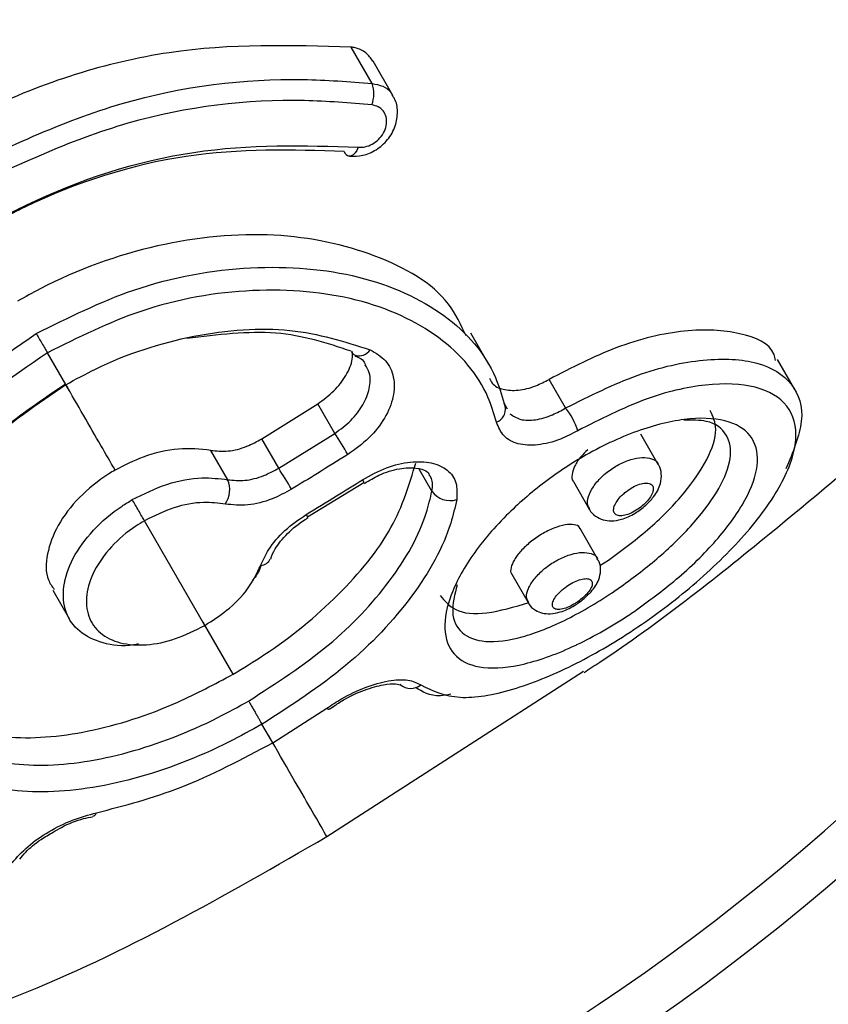
# Model space of a CAD drawing. Units: millimetres. Extents: x 394 to 26527, y 3501 to 26926.
# Drawn here: x 3768 to 3782, y 12751 to 12768 of the extents above; entities that cross this region are included whole.
import ezdxf

# ---------------------------------------------------------------- set-up
doc = ezdxf.new("R2010")
doc.units = ezdxf.units.MM
doc.linetypes.add('ACAD_ISO03W100', pattern=[30, 12, -18])
doc.layers.add('HERNI_PRVEK', color=4, linetype='Continuous')
doc.layers.add('KOTY1', color=7, linetype='Continuous')
doc.layers.add('KOTY', color=7, linetype='Continuous', lineweight=13)
doc.styles.add('arial', font='arial.ttf')
doc.dimstyles.new('KOTY_50', dxfattribs={"dimtxt": 125, "dimasz": 50, "dimexe": 50, "dimexo": 50, "dimgap": 30, "dimtad": 1, "dimdec": 0, "dimrnd": 10, "dimdsep": 46, "dimtxsty": 'arial', "dimblk": 'ARCHTICK', "dimcen": -1.5, "dimclrt": 2, "dimadec": 0, "dimazin": 0, "dimtfac": 0.63, "dimtdec": 0, "dimtix": 1, "dimtmove": 2, "dimatfit": 3, "dimldrblk": 'KOTA', "dimfxl": 400, "dimfxlon": 1, "dimtfill": 1, "dimtolj": 1, "dimtzin": 0, "dimarcsym": 0})

# ---------------------------------------------------------------- blocks, each defined once
blk = doc.blocks.new('_ArchTick')
at = {"color": 0, "linetype": 'ByBlock', "const_width": 0.15}
blk.add_lwpolyline([(-0.5, -0.5), (0.5, 0.5)], dxfattribs=at)
blk = doc.blocks.new('*D11')
at = {"layer": 'Defpoints', "color": 0, "transparency": 16777216}
for p in [(1219.392, 13095.493), (8020.059, 13095.493), (8020.059, 9635.419)]:
    blk.add_point(p, dxfattribs=at)
at = {"layer": 'KOTY1', "color": 0, "lineweight": -2, "transparency": 16777216}
for p, q in [((1219.392, 10035.419), (1219.392, 9585.419)), ((8020.059, 10035.419), (8020.059, 9585.419)), ((1219.392, 9635.419), (8020.059, 9635.419))]:
    blk.add_line(p, q, dxfattribs=at)
at = {"layer": 'KOTY1', "color": 0, "lineweight": -2, "transparency": 16777216, "xscale": 50, "yscale": 50, "zscale": 50, "rotation": 180}
blk.add_blockref('_ArchTick', (1219.392, 9635.419), dxfattribs=at)
at = {"layer": 'KOTY1', "color": 0, "lineweight": -2, "transparency": 16777216, "xscale": 50, "yscale": 50, "zscale": 50}
blk.add_blockref('_ArchTick', (8020.059, 9635.419), dxfattribs=at)
at = {"layer": 'KOTY1', "color": 2, "transparency": 16777216, "insert": (4619.725, 9729.24), "char_height": 125, "attachment_point": 5, "style": 'arial', "bg_fill": 3, "box_fill_scale": 1.1, "bg_fill_color": 256, "bg_fill_true_color": 13158600, "bg_fill_transparency": 0}
blk.add_mtext('\\A1;6800', dxfattribs=at)
blk = doc.blocks.new('KOTA')
for p, q in [((-75, -75), (75, 75)), ((0, 75), (0, -75)), ((-75, 0), (75, 0))]:
    blk.add_line(p, q)
blk = doc.blocks.new('*D14')
at = {"layer": 'Defpoints', "color": 0, "transparency": 16777216}
for p in [(2718.369, 13095.493), (6520.059, 13095.493), (6520.059, 9935.419)]:
    blk.add_point(p, dxfattribs=at)
at = {"layer": 'KOTY1', "color": 0, "lineweight": -2, "transparency": 16777216}
for p, q in [((2718.369, 10335.419), (2718.369, 9885.419)), ((6520.059, 10335.419), (6520.059, 9885.419)), ((2718.369, 9935.419), (6520.059, 9935.419))]:
    blk.add_line(p, q, dxfattribs=at)
at = {"layer": 'KOTY1', "color": 0, "lineweight": -2, "transparency": 16777216, "xscale": 50, "yscale": 50, "zscale": 50, "rotation": 180}
blk.add_blockref('_ArchTick', (2718.369, 9935.419), dxfattribs=at)
at = {"layer": 'KOTY1', "color": 0, "lineweight": -2, "transparency": 16777216, "xscale": 50, "yscale": 50, "zscale": 50}
blk.add_blockref('_ArchTick', (6520.059, 9935.419), dxfattribs=at)
at = {"layer": 'KOTY1', "color": 2, "transparency": 16777216, "insert": (4619.214, 10029.283), "char_height": 125, "attachment_point": 5, "style": 'arial', "bg_fill": 3, "box_fill_scale": 1.1, "bg_fill_color": 256, "bg_fill_true_color": 13158600, "bg_fill_transparency": 0}
blk.add_mtext('\\A1;3800', dxfattribs=at)
blk = doc.blocks.new('*D27')
at = {"layer": 'Defpoints', "color": 0, "linetype": 'ACAD_ISO03W100', "ltscale": 3, "transparency": 16777216}
for p in [(8020.059, 15531.37), (8020.059, 15531.37), (1218.392, 10657.233)]:
    blk.add_point(p, dxfattribs=at)
at = {"layer": 'KOTY', "color": 0, "linetype": 'ACAD_ISO03W100', "lineweight": -2, "ltscale": 3, "transparency": 16777216}
for p, q in [((8020.059, 15531.37), (7709.002, 15308.464)), ((8020.059, 15531.37), (8049.183, 15490.728)), ((1218.392, 10657.233), (7357.011, 15056.224)), ((1218.392, 10657.233), (1247.516, 10616.591))]:
    blk.add_line(p, q, dxfattribs=at)
at = {"layer": 'KOTY', "color": 0, "linetype": 'ACAD_ISO03W100', "lineweight": -2, "ltscale": 3, "transparency": 16777216, "xscale": 50, "yscale": 50, "zscale": 50}
for p, rotation in [((8020.059, 15531.37), 35.62572942642166), ((1218.392, 10657.233), 215.6257294264216)]:
    blk.add_blockref('_ArchTick', p, dxfattribs=dict(at, rotation=rotation))
at = {"layer": 'KOTY', "color": 2, "linetype": 'ACAD_ISO03W100', "ltscale": 3, "transparency": 16777216, "insert": (7535.919, 15178.28), "char_height": 125, "attachment_point": 5, "rotation": 35.6257, "style": 'arial', "bg_fill": 3, "box_fill_scale": 1.1, "bg_fill_color": 256, "bg_fill_true_color": 13158600, "bg_fill_transparency": 0}
blk.add_mtext('\\A1;8370', dxfattribs=at)
blk = doc.blocks.new('*D28')
at = {"layer": 'Defpoints', "color": 0, "transparency": 16777216}
for p in [(3299.155, 13595.326), (8020.059, 10657.233), (8020.059, 10657.233)]:
    blk.add_point(p, dxfattribs=at)
at = {"layer": 'KOTY', "color": 0, "lineweight": -2, "transparency": 16777216}
for p, q in [((3299.155, 13595.326), (3325.574, 13637.777)), ((3299.155, 13595.326), (7010.811, 11285.347)), ((8020.059, 10657.233), (7378.319, 11056.625)), ((8020.059, 10657.233), (8046.478, 10699.684))]:
    blk.add_line(p, q, dxfattribs=at)
at = {"layer": 'KOTY', "color": 0, "lineweight": -2, "transparency": 16777216, "xscale": 50, "yscale": 50, "zscale": 50}
for p, rotation in [((3299.155, 13595.326), 148.1035937823027), ((8020.059, 10657.233), 328.1035937823027)]:
    blk.add_blockref('_ArchTick', p, dxfattribs=dict(at, rotation=rotation))
at = {"layer": 'KOTY', "color": 2, "transparency": 16777216, "insert": (7206.406, 11190.012), "char_height": 125, "attachment_point": 5, "rotation": 328.1036, "style": 'arial', "bg_fill": 3, "box_fill_scale": 1.1, "bg_fill_color": 256, "bg_fill_true_color": 13158600, "bg_fill_transparency": 0}
blk.add_mtext('\\A1;5560', dxfattribs=at)
blk = doc.blocks.new('*D34')
at = {"layer": 'Defpoints', "color": 0, "transparency": 16777216}
for p in [(4164.087, 13097.224), (4166.56, 13092.919), (3299.155, 12594.76)]:
    blk.add_point(p, dxfattribs=at)
at = {"layer": 'KOTY', "color": 0, "lineweight": -2, "transparency": 16777216}
for p, q in [((4164.087, 13097.224), (4139.186, 13140.582)), ((3296.682, 12599.065), (4164.087, 13097.224)), ((3296.682, 12599.065), (3271.781, 12642.423))]:
    blk.add_line(p, q, dxfattribs=at)
at = {"layer": 'KOTY', "color": 0, "lineweight": -2, "transparency": 16777216, "xscale": 50, "yscale": 50, "zscale": 50}
for p, rotation in [((4164.087, 13097.224), 29.86918244785052), ((3296.682, 12599.065), 209.8691824478505)]:
    blk.add_blockref('_ArchTick', p, dxfattribs=dict(at, rotation=rotation))
at = {"layer": 'KOTY', "color": 2, "transparency": 16777216, "insert": (3683.659, 12929.503), "char_height": 125, "attachment_point": 5, "rotation": 29.8692, "style": 'arial', "bg_fill": 3, "box_fill_scale": 1.1, "bg_fill_color": 256, "bg_fill_true_color": 13158600, "bg_fill_transparency": 0}
blk.add_mtext('\\A1;1000', dxfattribs=at)
blk = doc.blocks.new('*D36')
at = {"layer": 'Defpoints', "color": 0, "transparency": 16777216}
for p in [(6520.063, 13095.993), (6520.063, 13095.993), (3299.161, 12593.759)]:
    blk.add_point(p, dxfattribs=at)
at = {"layer": 'KOTY', "color": 0, "lineweight": -2, "transparency": 16777216}
for p, q in [((6520.063, 13095.993), (6512.359, 13145.396)), ((3299.161, 12593.76), (6520.063, 13095.993)), ((3299.161, 12593.76), (3291.457, 12643.163))]:
    blk.add_line(p, q, dxfattribs=at)
at = {"layer": 'KOTY', "color": 0, "lineweight": -2, "transparency": 16777216, "xscale": 50, "yscale": 50, "zscale": 50}
for p, rotation in [((6520.063, 13095.993), 8.86273665017507), ((3299.161, 12593.76), 188.8627366501751)]:
    blk.add_blockref('_ArchTick', p, dxfattribs=dict(at, rotation=rotation))
at = {"layer": 'KOTY', "color": 2, "transparency": 16777216, "insert": (4895.15, 12937.62), "char_height": 125, "attachment_point": 5, "rotation": 8.8627, "style": 'arial', "bg_fill": 3, "box_fill_scale": 1.1, "bg_fill_color": 256, "bg_fill_true_color": 13158600, "bg_fill_transparency": 0}
blk.add_mtext('\\A1;3260', dxfattribs=at)

msp = doc.modelspace()

# ---------------------------------------------------------------- linework, layer by layer
at = {"layer": 'HERNI_PRVEK'}
for p, q in [((3774.384, 12766.516), (3774.032, 12767.126)), ((3774.732, 12766.316), (3774.4, 12766.892)), ((3776.34, 12761.8), (3776.037, 12762.325)), ((3769.248, 12761.464), (3768.938, 12761.999)), ((3781.472, 12761.381), (3781.181, 12761.886)), ((3777.63, 12761.073), (3777.352, 12761.553)), ((3772.534, 12760.556), (3773.472, 12761.142)), ((3773.758, 12760.647), (3773.472, 12761.142)), ((3776.599, 12761.15), (3776.65, 12761.057)), ((3772.818, 12760.065), (3773.758, 12760.647)), ((3779.184, 12760.127), (3778.892, 12760.633)), ((3772.818, 12760.065), (3772.534, 12760.556)), ((3771.962, 12759.87), (3771.678, 12760.361)), ((3775.388, 12759.679), (3775.174, 12760.049)), ((3773.298, 12759.246), (3774.247, 12759.821)), ((3774.251, 12759.814), (3774.251, 12759.815)), ((3777.759, 12759.839), (3778.025, 12759.378)), ((3771.58, 12757.425), (3770.565, 12759.182)), ((3773.307, 12759.231), (3773.307, 12759.231)), ((3778.166, 12758.545), (3777.874, 12759.051)), ((3778.202, 12758.429), (3778.35, 12758.522)), ((3776.726, 12758.284), (3777, 12757.81)), ((3769.029, 12758.015), (3769.31, 12757.528)), ((3772.052, 12756.607), (3771.577, 12757.43)), ((3773.626, 12753.884), (3777.927, 12756.656)), ((3772.718, 12755.455), (3773.624, 12756.036)), ((3773.663, 12756.018), (3773.739, 12756.068)), ((3772.718, 12755.455), (3772.537, 12755.767))]:
    msp.add_line(p, q, dxfattribs=at)
at = {"layer": 'HERNI_PRVEK', "flags": 128}
for points in [[(3774.151, 12765.449), (3774.127, 12765.394), (3774.099, 12765.35), (3774.067, 12765.318), (3774.033, 12765.3), (3774.002, 12765.297)], [(3773.624, 12756.036), (3773.641, 12756.025), (3773.653, 12756.02), (3773.66, 12756.023)]]:
    msp.add_lwpolyline(points, dxfattribs=at)
at = {"layer": 'HERNI_PRVEK'}
for centre, radius, start, end in [((3757.261, 12782.214), 38.264, 250.0305, 350.1267), ((3757.261, 12782.214), 37.519, 252.7317, 346.1749), ((3773.881, 12766.34), 0.532, 339.8595, 19.2935), ((3774.024, 12765.407), 0.112, 195.5777, 258.7611), ((3774.168, 12762.092), 0.151, 206.4064, 243.2274), ((3774.166, 12762.163), 0.216, 252.0838, 328.6558), ((3776.385, 12761.053), 0.235, 291.1701, 24.3363), ((3776.689, 12760.33), 1.199, 17.5199, 38.325), ((3766.412, 12755.831), 8.784, 30.5324, 33.2476), ((3761.488, 12752.948), 13.379, 30.3544, 32.1368), ((3771.575, 12759.7), 0.422, 325.4168, 23.8005), ((3774.057, 12759.75), 0.205, 18.4675, 35.9831), ((3775.69, 12759.884), 0.365, 214.1844, 288.066), ((3773.014, 12759.109), 0.318, 22.5884, 33.8429), ((3772.512, 12758.609), 0.176, 271.2689, 338.2478), ((3775.032, 12756.642), 0.273, 230.1375, 308.0228), ((3769.681, 12754.306), 0.0839, 280.0812, 343.0635)]:
    msp.add_arc(centre, radius, start, end, dxfattribs=at)
for points, knots in [([(3777.939, 12756.638), (3778.026, 12756.695), (3779.106, 12757.396), (3780.835, 12758.773), (3783.108, 12760.668), (3785.07, 12762.492), (3787.281, 12764.749), (3789.519, 12767.354), (3791.652, 12770.245), (3793.395, 12772.991), (3794.842, 12775.572), (3795.61, 12777.296), (3795.952, 12778.064)], [0, 0, 0, 0, 0.011164, 0.1372755, 0.2329961, 0.3244017, 0.4205856, 0.5671565, 0.6874, 0.8002966, 0.9111411, 1, 1, 1, 1]), ([(3774.032, 12767.126), (3773.026, 12767.156), (3771.013, 12767.217), (3768.507, 12766.423), (3767.212, 12765.723), (3766.889, 12765.548)], [0, 0, 0, 0, 0.428641, 0.857536, 1, 1, 1, 1]), ([(3774.397, 12766.89), (3774.362, 12766.939), (3774.289, 12767.043), (3774.146, 12767.108), (3774.054, 12767.122), (3774.032, 12767.126)], [0, 0, 0, 0, 0.413018, 0.856315, 1, 1, 1, 1]), ([(3767.233, 12764.952), (3768.208, 12765.418), (3770.157, 12766.35), (3772.67, 12766.65), (3774.001, 12766.546), (3774.384, 12766.516)], [0, 0, 0, 0, 0.416318, 0.832322, 1, 1, 1, 1]), ([(3774.384, 12766.516), (3774.446, 12766.504), (3774.571, 12766.48), (3774.687, 12766.4), (3774.717, 12766.33), (3774.725, 12766.312)], [0, 0, 0, 0, 0.4266, 0.849184, 1, 1, 1, 1]), ([(3774.381, 12766.157), (3774.007, 12766.188), (3772.708, 12766.297), (3770.254, 12766.016), (3768.352, 12765.11), (3767.402, 12764.657)], [0, 0, 0, 0, 0.168026, 0.584204, 1, 1, 1, 1]), ([(3774.003, 12765.297), (3774.078, 12765.297), (3774.232, 12765.296), (3774.461, 12765.397), (3774.657, 12765.568), (3774.786, 12765.797), (3774.82, 12766.037), (3774.794, 12766.218), (3774.737, 12766.295), (3774.725, 12766.312)], [0, 0, 0, 0, 0.148229, 0.306136, 0.471392, 0.644256, 0.80529, 0.956912, 1, 1, 1, 1]), ([(3774.151, 12765.449), (3774.161, 12765.448), (3774.207, 12765.444), (3774.298, 12765.456), (3774.417, 12765.511), (3774.522, 12765.6), (3774.597, 12765.715), (3774.633, 12765.84), (3774.625, 12765.96), (3774.575, 12766.059), (3774.493, 12766.131), (3774.418, 12766.149), (3774.381, 12766.157)], [0, 0, 0, 0, 0.025952, 0.127897, 0.232044, 0.339892, 0.451353, 0.564795, 0.677382, 0.786952, 0.893508, 1, 1, 1, 1]), ([(3767.756, 12764.044), (3768.029, 12764.192), (3769.179, 12764.815), (3771.427, 12765.528), (3773.243, 12765.475), (3774.151, 12765.449)], [0, 0, 0, 0, 0.134443, 0.566915, 1, 1, 1, 1]), ([(3773.917, 12765.377), (3773.043, 12765.402), (3771.295, 12765.453), (3769.135, 12764.768), (3768.029, 12764.169), (3767.767, 12764.027)], [0, 0, 0, 0, 0.432653, 0.865441, 1, 1, 1, 1]), ([(3775.961, 12762.281), (3775.875, 12762.466), (3775.607, 12763.05), (3774.481, 12763.689), (3772.782, 12764.064), (3770.789, 12763.881), (3769.308, 12763.349), (3768.564, 12762.935), (3768.439, 12762.865)], [0, 0, 0, 0, 0.099045, 0.311908, 0.525943, 0.741518, 0.956427, 1, 1, 1, 1]), ([(3768.752, 12762.321), (3769.292, 12762.59), (3770.46, 12763.172), (3772.383, 12763.508), (3774.225, 12763.351), (3775.678, 12762.689), (3776.386, 12761.861), (3776.555, 12761.297), (3776.599, 12761.15)], [0, 0, 0, 0, 0.163503, 0.353904, 0.546108, 0.739642, 0.932186, 1, 1, 1, 1]), ([(3776.47, 12760.834), (3776.427, 12760.976), (3776.264, 12761.518), (3775.582, 12762.317), (3774.186, 12762.962), (3772.418, 12763.123), (3770.574, 12762.811), (3769.455, 12762.255), (3768.938, 12761.999)], [0, 0, 0, 0, 0.068005, 0.261127, 0.455045, 0.647237, 0.837165, 1, 1, 1, 1]), ([(3769.247, 12761.463), (3769.413, 12761.554), (3770.096, 12761.927), (3771.399, 12762.346), (3773.048, 12762.464), (3773.92, 12762.187), (3774.351, 12762.05)], [0, 0, 0, 0, 0.096668, 0.399533, 0.703135, 1, 1, 1, 1]), ([(3781.151, 12761.871), (3781.143, 12761.905), (3781.091, 12762.145), (3780.582, 12762.358), (3779.671, 12762.418), (3778.52, 12762.151), (3777.729, 12761.746), (3777.352, 12761.553)], [0, 0, 0, 0, 0.040617, 0.287905, 0.534622, 0.778444, 1, 1, 1, 1]), ([(3765.099, 12756.381), (3765.076, 12756.801), (3765.027, 12757.713), (3765.645, 12759.318), (3766.86, 12761.016), (3768.101, 12761.872), (3768.752, 12762.321)], [0, 0, 0, 0, 0.214445, 0.466409, 0.720184, 1, 1, 1, 1]), ([(3768.752, 12762.321), (3768.766, 12762.297), (3768.794, 12762.247), (3768.845, 12762.159), (3768.896, 12762.072), (3768.924, 12762.023), (3768.938, 12761.999)], [0, 0, 0, 0, 0.250048, 0.499953, 0.749872, 1, 1, 1, 1]), ([(3774.033, 12762.025), (3773.629, 12762.159), (3772.816, 12762.427), (3771.793, 12762.3), (3771.278, 12762.236)], [0, 0, 0, 0, 0.49727, 1, 1, 1, 1]), ([(3768.938, 12761.999), (3768.316, 12761.569), (3767.129, 12760.747), (3765.974, 12759.112), (3765.39, 12757.566), (3765.441, 12756.687), (3765.464, 12756.283)], [0, 0, 0, 0, 0.278999, 0.532527, 0.784861, 1, 1, 1, 1]), ([(3773.472, 12761.142), (3773.567, 12761.212), (3773.756, 12761.35), (3773.955, 12761.616), (3774.061, 12761.851), (3774.055, 12761.978), (3774.053, 12762.021)], [0, 0, 0, 0, 0.285435, 0.570841, 0.856783, 1, 1, 1, 1]), ([(3774.351, 12762.05), (3774.445, 12761.994), (3774.633, 12761.883), (3774.762, 12761.596), (3774.758, 12761.26), (3774.612, 12760.903), (3774.347, 12760.559), (3774.101, 12760.382), (3773.978, 12760.293)], [0, 0, 0, 0, 0.167498, 0.334787, 0.501824, 0.668314, 0.834268, 1, 1, 1, 1]), ([(3774.097, 12761.949), (3774.146, 12761.928), (3774.234, 12761.891), (3774.259, 12761.827), (3774.27, 12761.798)], [0, 0, 0, 0, 0.562442, 1, 1, 1, 1]), ([(3777.63, 12761.073), (3778.034, 12761.275), (3778.844, 12761.68), (3779.981, 12761.925), (3780.899, 12761.874), (3781.478, 12761.511), (3781.674, 12760.896), (3781.44, 12760.329), (3781.324, 12760.05)], [0, 0, 0, 0, 0.163558, 0.32733, 0.493609, 0.662479, 0.833365, 1, 1, 1, 1]), ([(3773.758, 12760.647), (3773.852, 12760.716), (3774.041, 12760.855), (3774.244, 12761.125), (3774.351, 12761.402), (3774.363, 12761.641), (3774.296, 12761.754), (3774.27, 12761.799)], [0, 0, 0, 0, 0.2151479, 0.4303794, 0.6459497, 0.8617894, 1, 1, 1, 1]), ([(3776.353, 12761.571), (3776.367, 12761.542), (3776.408, 12761.45), (3776.576, 12761.374), (3776.829, 12761.357), (3777.103, 12761.424), (3777.278, 12761.515), (3777.352, 12761.553)], [0, 0, 0, 0, 0.109999, 0.346054, 0.583349, 0.822819, 1, 1, 1, 1]), ([(3772.537, 12755.767), (3772.355, 12755.667), (3771.656, 12755.281), (3770.37, 12754.792), (3768.826, 12754.559), (3767.523, 12754.77), (3766.589, 12755.421), (3766.121, 12756.456), (3766.178, 12757.761), (3766.764, 12759.155), (3767.799, 12760.485), (3768.767, 12761.139), (3769.248, 12761.464)], [0, 0, 0, 0, 0.037913, 0.145089, 0.252349, 0.359213, 0.466114, 0.573714, 0.681745, 0.789092, 0.895326, 1, 1, 1, 1]), ([(3769.241, 12761.474), (3768.791, 12761.169), (3767.883, 12760.555), (3766.911, 12759.306), (3766.36, 12757.998), (3766.306, 12756.775), (3766.743, 12755.807), (3767.616, 12755.203), (3768.835, 12755.013), (3770.28, 12755.238), (3771.485, 12755.7), (3772.141, 12756.062), (3772.312, 12756.157)], [0, 0, 0, 0, 0.10502, 0.211468, 0.318784, 0.426551, 0.533769, 0.640348, 0.747091, 0.854463, 0.961951, 1, 1, 1, 1]), ([(3769.242, 12761.474), (3769.25, 12761.459), (3769.267, 12761.43), (3769.285, 12761.399), (3769.296, 12761.379), (3769.301, 12761.371), (3769.298, 12761.376), (3769.288, 12761.394), (3769.271, 12761.422), (3769.255, 12761.45), (3769.247, 12761.464)], [0, 0, 0, 0, 0.124949, 0.249938, 0.374906, 0.499841, 0.624974, 0.749907, 0.874991, 1, 1, 1, 1]), ([(3770.075, 12760.031), (3769.996, 12760.167), (3769.731, 12760.624), (3769.444, 12761.123), (3769.243, 12761.473)], [0, 0, 0, 0, 0.297538, 1, 1, 1, 1]), ([(3775.201, 12756.427), (3775.398, 12756.332), (3775.779, 12756.149), (3776.703, 12756.308), (3777.72, 12756.714), (3778.781, 12757.331), (3779.8, 12758.098), (3780.681, 12758.954), (3781.302, 12759.813), (3781.557, 12760.573), (3781.403, 12761.144), (3780.864, 12761.467), (3780.017, 12761.503), (3778.962, 12761.265), (3778.208, 12760.882), (3777.832, 12760.691)], [0, 0, 0, 0, 0.084658, 0.163322, 0.23809, 0.310003, 0.381665, 0.455706, 0.533014, 0.612416, 0.692079, 0.77083, 0.848227, 0.924263, 1, 1, 1, 1]), ([(3776.695, 12760.976), (3776.75, 12760.939), (3776.861, 12760.863), (3777.118, 12760.863), (3777.384, 12760.937), (3777.556, 12761.032), (3777.63, 12761.073)], [0, 0, 0, 0, 0.2648879, 0.5316747, 0.8012617, 1, 1, 1, 1]), ([(3778.816, 12757.685), (3778.779, 12757.66), (3778.45, 12757.436), (3778.102, 12757.239), (3777.507, 12756.955), (3776.921, 12756.741), (3776.223, 12756.677), (3775.759, 12756.866), (3775.563, 12757.276), (3775.645, 12757.86), (3776.002, 12758.554), (3776.574, 12759.241), (3777.259, 12759.835), (3778.035, 12760.346), (3778.899, 12760.74), (3779.749, 12760.931), (3780.413, 12760.876), (3780.804, 12760.594), (3780.89, 12760.131), (3780.683, 12759.546), (3780.219, 12758.894), (3779.572, 12758.242), (3779.06, 12757.864), (3778.816, 12757.685)], [0, 0, 0, 0, 0.006871, 0.061301, 0.06217, 0.118914, 0.175221, 0.229894, 0.282894, 0.334864, 0.386576, 0.43856, 0.482553, 0.525312, 0.579744, 0.635174, 0.691128, 0.74664, 0.800637, 0.852646, 0.903274, 0.954069, 1, 1, 1, 1]), ([(3778.35, 12758.522), (3778.59, 12758.699), (3779.069, 12759.055), (3779.649, 12759.654), (3780.034, 12760.225), (3780.199, 12760.717), (3780.1, 12760.934), (3780.055, 12761.033)], [0, 0, 0, 0, 0.203577, 0.407158, 0.611447, 0.821917, 1, 1, 1, 1]), ([(3777.832, 12760.691), (3777.736, 12760.641), (3777.509, 12760.523), (3777.154, 12760.437), (3776.823, 12760.455), (3776.572, 12760.584), (3776.504, 12760.751), (3776.47, 12760.834)], [0, 0, 0, 0, 0.15643, 0.368918, 0.579809, 0.789811, 1, 1, 1, 1]), ([(3778.56, 12758.077), (3778.777, 12758.239), (3779.234, 12758.581), (3779.817, 12759.164), (3780.238, 12759.74), (3780.433, 12760.252), (3780.36, 12760.643), (3780.082, 12760.872), (3779.747, 12760.868), (3779.614, 12760.867)], [0, 0, 0, 0, 0.133153, 0.280227, 0.426791, 0.577466, 0.733981, 0.894986, 1, 1, 1, 1]), ([(3771.678, 12760.361), (3771.772, 12760.352), (3771.961, 12760.333), (3772.267, 12760.411), (3772.451, 12760.511), (3772.534, 12760.556)], [0, 0, 0, 0, 0.355166, 0.710359, 1, 1, 1, 1]), ([(3771.678, 12760.361), (3771.502, 12760.38), (3771.15, 12760.417), (3770.575, 12760.285), (3770.229, 12760.109), (3770.075, 12760.031)], [0, 0, 0, 0, 0.356291, 0.712604, 1, 1, 1, 1]), ([(3773.978, 12760.293), (3773.808, 12760.187), (3773.494, 12759.991), (3773.179, 12759.798), (3773.033, 12759.709)], [0, 0, 0, 0, 0.540189, 1, 1, 1, 1]), ([(3777.999, 12760.371), (3777.961, 12760.334), (3777.87, 12760.246), (3777.776, 12760.098), (3777.732, 12759.956), (3777.731, 12759.867), (3777.759, 12759.843), (3777.761, 12759.841)], [0, 0, 0, 0, 0.188134, 0.451032, 0.713677, 0.979886, 1, 1, 1, 1]), ([(3772.053, 12756.607), (3772.227, 12756.713), (3772.872, 12757.102), (3773.863, 12757.919), (3774.785, 12759.046), (3775.008, 12759.788), (3775.116, 12760.149)], [0, 0, 0, 0, 0.111618, 0.4125834, 0.714428, 1, 1, 1, 1]), ([(3774.223, 12759.87), (3774.356, 12759.943), (3774.622, 12760.088), (3775.032, 12760.181), (3775.391, 12760.169), (3775.659, 12760.045), (3775.818, 12759.831), (3775.808, 12759.635), (3775.803, 12759.537)], [0, 0, 0, 0, 0.166834, 0.333064, 0.499668, 0.666513, 0.833308, 1, 1, 1, 1]), ([(3778.033, 12759.385), (3778.021, 12759.403), (3777.985, 12759.456), (3778.005, 12759.587), (3778.083, 12759.75), (3778.203, 12759.892), (3778.35, 12760.02), (3778.52, 12760.13), (3778.725, 12760.215), (3778.92, 12760.251), (3779.075, 12760.226), (3779.165, 12760.179), (3779.178, 12760.131), (3779.179, 12760.126)], [0, 0, 0, 0, 0.059185, 0.168957, 0.276485, 0.381937, 0.443959, 0.550822, 0.657053, 0.764575, 0.87412, 0.984955, 1, 1, 1, 1]), ([(3778.973, 12759.441), (3779.019, 12759.487), (3779.13, 12759.598), (3779.225, 12759.777), (3779.241, 12759.962), (3779.221, 12760.079), (3779.184, 12760.123), (3779.18, 12760.127)], [0, 0, 0, 0, 0.2351629, 0.568773, 0.7817864, 0.978086, 1, 1, 1, 1]), ([(3770.075, 12760.031), (3770.039, 12760.01), (3769.819, 12759.879), (3769.453, 12759.581), (3769.089, 12759.105), (3768.915, 12758.621), (3768.902, 12758.24), (3769.016, 12758.079), (3769.052, 12758.029)], [0, 0, 0, 0, 0.041872, 0.256264, 0.470727, 0.685441, 0.900326, 1, 1, 1, 1]), ([(3771.962, 12759.87), (3772.056, 12759.86), (3772.245, 12759.841), (3772.551, 12759.92), (3772.735, 12760.02), (3772.818, 12760.065)], [0, 0, 0, 0, 0.355386, 0.710702, 1, 1, 1, 1]), ([(3774.255, 12759.807), (3774.336, 12759.857), (3774.529, 12759.976), (3774.847, 12760.066), (3775.134, 12760.078), (3775.306, 12760.017), (3775.334, 12759.976), (3775.348, 12759.955)], [0, 0, 0, 0, 0.159699, 0.381533, 0.596936, 0.803292, 1, 1, 1, 1]), ([(3775.388, 12759.679), (3775.397, 12759.756), (3775.411, 12759.862), (3775.354, 12759.931), (3775.338, 12759.95)], [0, 0, 0, 0, 0.731113, 1, 1, 1, 1]), ([(3770.361, 12759.535), (3770.554, 12759.63), (3770.939, 12759.821), (3771.509, 12759.924), (3771.822, 12759.887), (3771.962, 12759.87)], [0, 0, 0, 0, 0.35584, 0.711663, 1, 1, 1, 1]), ([(3773.278, 12759.286), (3773.449, 12759.39), (3773.764, 12759.584), (3774.078, 12759.78), (3774.223, 12759.87)], [0, 0, 0, 0, 0.54017, 1, 1, 1, 1]), ([(3778.843, 12759.375), (3778.875, 12759.399), (3778.942, 12759.448), (3778.995, 12759.507), (3779.046, 12759.566), (3779.083, 12759.63), (3779.107, 12759.713), (3779.09, 12759.777), (3779.034, 12759.812), (3778.949, 12759.816), (3778.844, 12759.788), (3778.731, 12759.733), (3778.636, 12759.666), (3778.554, 12759.592), (3778.486, 12759.511), (3778.439, 12759.42), (3778.428, 12759.341), (3778.458, 12759.285), (3778.524, 12759.26), (3778.616, 12759.268), (3778.727, 12759.304), (3778.804, 12759.351), (3778.843, 12759.375)], [0, 0, 0, 0, 0.047551, 0.099048, 0.099371, 0.152366, 0.206805, 0.262395, 0.318216, 0.373381, 0.427295, 0.480221, 0.53314, 0.563764, 0.615813, 0.669055, 0.723848, 0.779631, 0.835504, 0.890444, 0.943933, 1, 1, 1, 1]), ([(3773.033, 12759.709), (3772.926, 12759.652), (3772.687, 12759.523), (3772.289, 12759.423), (3772.045, 12759.448), (3771.923, 12759.46)], [0, 0, 0, 0, 0.288859, 0.644078, 1, 1, 1, 1]), ([(3772.312, 12756.157), (3772.777, 12756.457), (3773.698, 12757.053), (3774.742, 12758.167), (3775.245, 12759.062), (3775.359, 12759.557), (3775.388, 12759.679)], [0, 0, 0, 0, 0.3015205, 0.5975774, 0.9003779, 1, 1, 1, 1]), ([(3770.464, 12757.113), (3770.439, 12757.107), (3770.219, 12757.059), (3769.856, 12757.117), (3769.452, 12757.301), (3769.22, 12757.637), (3769.182, 12758.07), (3769.343, 12758.554), (3769.686, 12759.03), (3770.063, 12759.354), (3770.304, 12759.5), (3770.361, 12759.535)], [0, 0, 0, 0, 0.017332, 0.151683, 0.286027, 0.420315, 0.554549, 0.688877, 0.823296, 0.957687, 1, 1, 1, 1]), ([(3770.565, 12759.182), (3770.551, 12759.206), (3770.523, 12759.255), (3770.467, 12759.352), (3770.41, 12759.451), (3770.378, 12759.507), (3770.361, 12759.535)], [0, 0, 0, 0, 0.249926, 0.500054, 0.750051, 1, 1, 1, 1]), ([(3771.923, 12759.46), (3771.804, 12759.475), (3771.539, 12759.508), (3771.055, 12759.423), (3770.728, 12759.262), (3770.565, 12759.182)], [0, 0, 0, 0, 0.288915, 0.644742, 1, 1, 1, 1]), ([(3775.803, 12759.537), (3775.773, 12759.406), (3775.654, 12758.876), (3775.118, 12757.91), (3774.006, 12756.718), (3773.024, 12756.082), (3772.538, 12755.768)], [0, 0, 0, 0, 0.099925, 0.40323, 0.704237, 1, 1, 1, 1]), ([(3778.026, 12759.382), (3778.027, 12759.378), (3778.046, 12759.326), (3778.129, 12759.254), (3778.256, 12759.19), (3778.407, 12759.173), (3778.585, 12759.203), (3778.787, 12759.292), (3778.914, 12759.393), (3778.973, 12759.441)], [0, 0, 0, 0, 0.013979, 0.153277, 0.284315, 0.419274, 0.584671, 0.808279, 1, 1, 1, 1]), ([(3772.516, 12758.433), (3772.556, 12758.522), (3772.645, 12758.719), (3772.907, 12759.028), (3773.154, 12759.2), (3773.278, 12759.286)], [0, 0, 0, 0, 0.288245, 0.644354, 1, 1, 1, 1]), ([(3770.565, 12759.182), (3770.516, 12759.152), (3770.312, 12759.029), (3769.994, 12758.753), (3769.705, 12758.347), (3769.571, 12757.934), (3769.606, 12757.564), (3769.804, 12757.28), (3770.144, 12757.112), (3770.587, 12757.081), (3771.091, 12757.179), (3771.417, 12757.343), (3771.58, 12757.425)], [0, 0, 0, 0, 0.033691, 0.140753, 0.248061, 0.355552, 0.463155, 0.570845, 0.678488, 0.785894, 0.893037, 1, 1, 1, 1]), ([(3772.683, 12758.541), (3772.704, 12758.597), (3772.754, 12758.728), (3772.958, 12758.972), (3773.165, 12759.148), (3773.292, 12759.22), (3773.309, 12759.229)], [0, 0, 0, 0, 0.248804, 0.592294, 0.947523, 1, 1, 1, 1]), ([(3777.869, 12759.048), (3777.868, 12759.054), (3777.859, 12759.093), (3777.777, 12759.122), (3777.629, 12759.122), (3777.434, 12759.065), (3777.227, 12758.961), (3777.033, 12758.825), (3776.873, 12758.674), (3776.759, 12758.524), (3776.708, 12758.393), (3776.7, 12758.31), (3776.727, 12758.288), (3776.729, 12758.286)], [0, 0, 0, 0, 0.020145, 0.13209, 0.245481, 0.35774, 0.466932, 0.572499, 0.675357, 0.777398, 0.880767, 0.987222, 1, 1, 1, 1]), ([(3777.008, 12757.816), (3776.996, 12757.835), (3776.961, 12757.888), (3776.987, 12758.018), (3777.075, 12758.179), (3777.202, 12758.317), (3777.352, 12758.44), (3777.522, 12758.544), (3777.725, 12758.625), (3777.915, 12758.659), (3778.065, 12758.635), (3778.152, 12758.592), (3778.162, 12758.547), (3778.163, 12758.542)], [0, 0, 0, 0, 0.064478, 0.176235, 0.285284, 0.391102, 0.452437, 0.557462, 0.661697, 0.767325, 0.875884, 0.987016, 1, 1, 1, 1]), ([(3771.58, 12757.425), (3771.703, 12757.505), (3771.979, 12757.683), (3772.326, 12758.037), (3772.453, 12758.301), (3772.516, 12758.433)], [0, 0, 0, 0, 0.287059, 0.643154, 1, 1, 1, 1]), ([(3772.525, 12758.436), (3772.494, 12758.357), (3772.461, 12758.27), (3772.384, 12758.193), (3772.378, 12758.187)], [0, 0, 0, 0, 0.925295, 1, 1, 1, 1]), ([(3777.924, 12757.864), (3777.97, 12757.905), (3778.082, 12758.006), (3778.185, 12758.165), (3778.223, 12758.339), (3778.212, 12758.467), (3778.172, 12758.524), (3778.161, 12758.541)], [0, 0, 0, 0, 0.220173, 0.532857, 0.740484, 0.925168, 1, 1, 1, 1]), ([(3775.81, 12758.108), (3775.77, 12757.946), (3775.686, 12757.603), (3775.864, 12757.27), (3776.264, 12757.119), (3776.88, 12757.198), (3777.64, 12757.5), (3778.229, 12757.847), (3778.527, 12758.054), (3778.56, 12758.077)], [0, 0, 0, 0, 0.143557, 0.303556, 0.46904, 0.639789, 0.811861, 0.979228, 1, 1, 1, 1]), ([(3777.812, 12757.809), (3777.84, 12757.828), (3777.903, 12757.873), (3777.958, 12757.925), (3778.009, 12757.982), (3778.055, 12758.043), (3778.083, 12758.121), (3778.071, 12758.18), (3778.02, 12758.211), (3777.938, 12758.212), (3777.835, 12758.185), (3777.724, 12758.133), (3777.629, 12758.07), (3777.544, 12758), (3777.471, 12757.923), (3777.417, 12757.836), (3777.401, 12757.761), (3777.426, 12757.71), (3777.488, 12757.689), (3777.577, 12757.698), (3777.682, 12757.734), (3777.763, 12757.777), (3777.805, 12757.804), (3777.812, 12757.809)], [0, 0, 0, 0, 0.041029, 0.092074, 0.092766, 0.14649, 0.202215, 0.258966, 0.315304, 0.370194, 0.423188, 0.475016, 0.526842, 0.55703, 0.609188, 0.663344, 0.719389, 0.776282, 0.832513, 0.886938, 0.939341, 0.990266, 1, 1, 1, 1]), ([(3775.527, 12757.927), (3775.601, 12757.837), (3775.76, 12757.642), (3776.281, 12757.592), (3776.769, 12757.737), (3777.015, 12757.811)], [0, 0, 0, 0, 0.299147, 0.645858, 1, 1, 1, 1]), ([(3777.003, 12757.814), (3777.006, 12757.805), (3777.027, 12757.749), (3777.115, 12757.679), (3777.241, 12757.626), (3777.385, 12757.615), (3777.56, 12757.649), (3777.754, 12757.736), (3777.876, 12757.828), (3777.924, 12757.864)], [0, 0, 0, 0, 0.026571, 0.172346, 0.296253, 0.429035, 0.600134, 0.841334, 1, 1, 1, 1]), ([(3771.58, 12757.425), (3771.589, 12757.409), (3771.608, 12757.377), (3771.609, 12757.375), (3771.591, 12757.407), (3771.563, 12757.455), (3771.549, 12757.478)], [0, 0, 0, 0, 0.250105, 0.499994, 0.750046, 1, 1, 1, 1]), ([(3766.363, 12756.616), (3766.367, 12756.603), (3766.467, 12756.246), (3767.097, 12755.823), (3768.196, 12755.48), (3769.608, 12755.594), (3770.948, 12756.017), (3771.745, 12756.443), (3772.052, 12756.607)], [0, 0, 0, 0, 0.007997, 0.221835, 0.435236, 0.649546, 0.864604, 1, 1, 1, 1]), ([(3773.624, 12756.036), (3773.705, 12756.09), (3773.912, 12756.228), (3774.278, 12756.399), (3774.669, 12756.509), (3775.006, 12756.528), (3775.136, 12756.46), (3775.201, 12756.427)], [0, 0, 0, 0, 0.136874, 0.345759, 0.560652, 0.780221, 1, 1, 1, 1]), ([(3773.739, 12756.068), (3773.793, 12756.105), (3773.957, 12756.218), (3774.262, 12756.352), (3774.573, 12756.438), (3774.787, 12756.453), (3774.875, 12756.418), (3774.862, 12756.431), (3774.857, 12756.435)], [0, 0, 0, 0, 0.1076048, 0.32633, 0.544877, 0.7299016, 0.9031241, 1, 1, 1, 1]), ([(3775.703, 12756.27), (3775.644, 12756.26), (3775.378, 12756.215), (3775.228, 12756.311), (3775.112, 12756.386)], [0, 0, 0, 0, 0.223403, 1, 1, 1, 1]), ([(3772.313, 12756.157), (3772.322, 12756.141), (3772.34, 12756.11), (3772.371, 12756.055), (3772.404, 12755.999), (3772.437, 12755.942), (3772.468, 12755.888), (3772.496, 12755.839), (3772.521, 12755.797), (3772.532, 12755.777), (3772.538, 12755.768)], [0, 0, 0, 0, 0.124982, 0.249966, 0.374926, 0.499902, 0.624916, 0.750029, 0.874981, 1, 1, 1, 1]), ([(3773.626, 12753.884), (3773.57, 12753.979), (3773.46, 12754.17), (3772.919, 12755.108), (3772.65, 12755.573)], [0, 0, 0, 0, 0.503331, 1, 1, 1, 1]), ([(3769.761, 12754.282), (3770.234, 12754.405), (3771.222, 12754.663), (3772.205, 12755.184), (3772.718, 12755.455)], [0, 0, 0, 0, 0.479012, 1, 1, 1, 1]), ([(3768.345, 12753.443), (3768.428, 12753.536), (3768.59, 12753.719), (3768.955, 12753.971), (3769.36, 12754.175), (3769.627, 12754.246), (3769.761, 12754.282)], [0, 0, 0, 0, 0.258992, 0.506444, 0.75314, 1, 1, 1, 1]), ([(3769.036, 12753.956), (3769.081, 12753.984), (3769.24, 12754.082), (3769.486, 12754.177), (3769.647, 12754.207), (3769.697, 12754.216)], [0, 0, 0, 0, 0.217532, 0.759498, 1, 1, 1, 1]), ([(3767.785, 12750.964), (3768, 12751.045), (3770.029, 12751.805), (3771.928, 12752.903), (3773.626, 12753.884)], [0, 0, 0, 0, 0.1060832, 1, 1, 1, 1]), ([(3768.476, 12753.503), (3768.506, 12753.542), (3768.588, 12753.647), (3768.787, 12753.817), (3768.966, 12753.917), (3769.036, 12753.956)], [0, 0, 0, 0, 0.265647, 0.716098, 1, 1, 1, 1])]:
    msp.add_open_spline(points, degree=3, knots=knots, dxfattribs=at)

# ---------------------------------------------------------------- next in the draw order: dimensions: what is measured, and where the dimension line sits
at = {"layer": 'KOTY1'}
dim = msp.add_linear_dim(base=(8020.059, 9635.419), p1=(1219.392, 13095.493), p2=(8020.059, 13095.493), dimstyle='KOTY_50', dxfattribs=at)
dim.commit()
dim.dimension.update_dxf_attribs({"geometry": '*D11', "text_midpoint": (4619.725, 9729.24)})

# ---------------------------------------------------------------- next in the draw order: dimensions: what is measured, and where the dimension line sits
dim = msp.add_linear_dim(base=(6520.059, 9935.419), p1=(2718.369, 13095.493), p2=(6520.059, 13095.493), dimstyle='KOTY_50', dxfattribs=at)
dim.commit()
dim.dimension.update_dxf_attribs({"geometry": '*D14', "text_midpoint": (4619.214, 10029.283)})

# ---------------------------------------------------------------- next in the draw order: dimensions: what is measured, and where the dimension line sits
at = {"layer": 'KOTY', "linetype": 'ACAD_ISO03W100', "ltscale": 3}
dim = msp.add_linear_dim(base=(8020.059, 15531.37), p1=(1218.392, 10657.233), p2=(8020.059, 15531.37), angle=35.6257, dimstyle='KOTY_50', dxfattribs=at)
dim.commit()
dim.dimension.update_dxf_attribs({"geometry": '*D27', "text_midpoint": (7535.919, 15178.28), "dimtype": 161})

# ---------------------------------------------------------------- next in the draw order: dimensions: what is measured, and where the dimension line sits
at = {"layer": 'KOTY'}
dim = msp.add_linear_dim(base=(8020.059, 10657.233), p1=(3299.155, 13595.326), p2=(8020.059, 10657.233), angle=328.1036, dimstyle='KOTY_50', dxfattribs=at)
dim.commit()
dim.dimension.update_dxf_attribs({"geometry": '*D28', "text_midpoint": (7206.406, 11190.012), "dimtype": 161})

# ---------------------------------------------------------------- next in the draw order: dimensions: what is measured, and where the dimension line sits
dim = msp.add_aligned_dim(p1=(3299.155, 12594.76), p2=(4166.56, 13092.919), distance=4.965, dimstyle='KOTY_50', dxfattribs=at)
dim.commit()
dim.dimension.update_dxf_attribs({"geometry": '*D34', "text_midpoint": (3683.659, 12929.503)})

# ---------------------------------------------------------------- next in the draw order: dimensions: what is measured, and where the dimension line sits
dim = msp.add_aligned_dim(p1=(3299.161, 12593.759), p2=(6520.063, 13095.993), distance=0.001, dimstyle='KOTY_50', dxfattribs=at)
dim.commit()
dim.dimension.update_dxf_attribs({"geometry": '*D36', "text_midpoint": (4895.15, 12937.62)})

doc.saveas('drawing.dxf')
